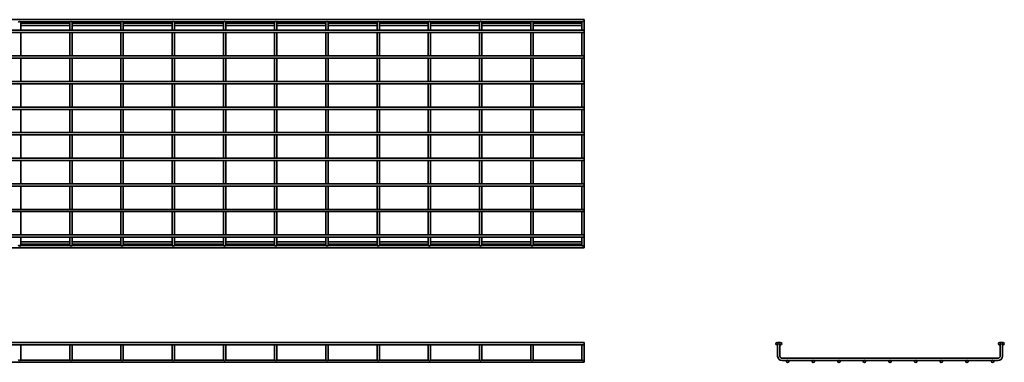
# Model space of a CAD drawing. Units: millimetres. Extents: x 731 to 4557, y 3580 to 4408.
# Drawn here: x 2634 to 4557, y 3580 to 4250 of the extents above; entities that cross this region are included whole.
import ezdxf

# ---------------------------------------------------------------- set-up
doc = ezdxf.new("R2010")
doc.units = ezdxf.units.MM
doc.layers.add('Visible Edges(DIN)', color=7, linetype='Continuous', lineweight=35)

msp = doc.modelspace()

# ---------------------------------------------------------------- linework, layer by layer
at = {"layer": 'Visible Edges(DIN)'}
for p, q in [((731.9, 4250), (3736.4, 4250)), ((3736.4, 4250), (3736.4, 4245.5)), ((731.9, 4229.2), (3736.4, 4229.2)), ((2636, 4245.5), (2732.3, 4245.5)), ((2636.4, 4238), (2636.4, 4244.2)), ((2636.4, 4243), (2731.9, 4243)), ((2636.4, 4238.5), (2731.9, 4238.5)), ((2636.4, 4229.2), (2636.4, 4238)), ((2731.9, 4244.2), (2731.9, 4238)), ((2731.9, 4229.2), (2731.9, 4238)), ((2736, 4245.5), (2832.3, 4245.5)), ((2736.4, 4238), (2736.4, 4244.2)), ((2736.4, 4243), (2831.9, 4243)), ((2736.4, 4238.5), (2831.9, 4238.5)), ((2736.4, 4229.2), (2736.4, 4238)), ((2831.9, 4244.2), (2831.9, 4238)), ((2831.9, 4229.2), (2831.9, 4238)), ((2836, 4245.5), (2932.3, 4245.5)), ((2836.4, 4238), (2836.4, 4244.2)), ((2836.4, 4243), (2931.9, 4243)), ((2836.4, 4238.5), (2931.9, 4238.5)), ((2836.4, 4229.2), (2836.4, 4238)), ((2931.9, 4244.2), (2931.9, 4238)), ((2931.9, 4229.2), (2931.9, 4238)), ((2936, 4245.5), (3032.3, 4245.5)), ((2936.4, 4238), (2936.4, 4244.2)), ((2936.4, 4243), (3031.9, 4243)), ((2936.4, 4238.5), (3031.9, 4238.5)), ((2936.4, 4229.2), (2936.4, 4238)), ((3031.9, 4244.2), (3031.9, 4238)), ((3031.9, 4229.2), (3031.9, 4238)), ((3036, 4245.5), (3132.3, 4245.5)), ((3036.4, 4238), (3036.4, 4244.2)), ((3036.4, 4243), (3131.9, 4243)), ((3036.4, 4238.5), (3131.9, 4238.5)), ((3036.4, 4229.2), (3036.4, 4238)), ((3131.9, 4244.2), (3131.9, 4238)), ((3131.9, 4229.2), (3131.9, 4238)), ((3136, 4245.5), (3232.3, 4245.5)), ((3136.4, 4238), (3136.4, 4244.2)), ((3136.4, 4243), (3231.9, 4243)), ((3136.4, 4238.5), (3231.9, 4238.5)), ((3136.4, 4229.2), (3136.4, 4238)), ((3231.9, 4244.2), (3231.9, 4238)), ((3231.9, 4229.2), (3231.9, 4238)), ((3236, 4245.5), (3332.3, 4245.5)), ((3236.4, 4238), (3236.4, 4244.2)), ((3236.4, 4243), (3331.9, 4243)), ((3236.4, 4238.5), (3331.9, 4238.5)), ((3236.4, 4229.2), (3236.4, 4238)), ((3331.9, 4244.2), (3331.9, 4238)), ((3331.9, 4229.2), (3331.9, 4238)), ((3336, 4245.5), (3432.3, 4245.5)), ((3336.4, 4238), (3336.4, 4244.2)), ((3336.4, 4243), (3431.9, 4243)), ((3336.4, 4238.5), (3431.9, 4238.5)), ((3336.4, 4229.2), (3336.4, 4238)), ((3431.9, 4244.2), (3431.9, 4238)), ((3431.9, 4229.2), (3431.9, 4238)), ((3436, 4245.5), (3532.3, 4245.5)), ((3436.4, 4238), (3436.4, 4244.2)), ((3436.4, 4243), (3531.9, 4243)), ((3436.4, 4238.5), (3531.9, 4238.5)), ((3436.4, 4229.2), (3436.4, 4238)), ((3531.9, 4244.2), (3531.9, 4238)), ((3531.9, 4229.2), (3531.9, 4238)), ((3536, 4245.5), (3632.3, 4245.5)), ((3536.4, 4238), (3536.4, 4244.2)), ((3536.4, 4243), (3631.9, 4243)), ((3536.4, 4238.5), (3631.9, 4238.5)), ((3536.4, 4229.2), (3536.4, 4238)), ((3631.9, 4244.2), (3631.9, 4238)), ((3631.9, 4229.2), (3631.9, 4238)), ((3636, 4245.5), (3732.3, 4245.5)), ((3636.4, 4238), (3636.4, 4244.2)), ((3636.4, 4243), (3731.9, 4243)), ((3636.4, 4238.5), (3731.9, 4238.5)), ((3636.4, 4229.2), (3636.4, 4238)), ((3731.9, 4244.2), (3731.9, 4238)), ((3731.9, 4229.2), (3731.9, 4238)), ((3736, 4245.5), (3736.4, 4245.5)), ((3736.4, 4238), (3736.4, 4244.2)), ((3736.4, 4229.2), (3736.4, 4238)), ((3736.4, 4229.2), (3736.4, 4224.7)), ((731.9, 4224.7), (3736.4, 4224.7)), ((2636.4, 4179.2), (2636.4, 4224.7)), ((2731.9, 4179.2), (2731.9, 4224.7)), ((2736.4, 4179.2), (2736.4, 4224.7)), ((2831.9, 4179.2), (2831.9, 4224.7)), ((2836.4, 4179.2), (2836.4, 4224.7)), ((2931.9, 4179.2), (2931.9, 4224.7)), ((2936.4, 4179.2), (2936.4, 4224.7)), ((3031.9, 4179.2), (3031.9, 4224.7)), ((3036.4, 4179.2), (3036.4, 4224.7)), ((3131.9, 4179.2), (3131.9, 4224.7)), ((3136.4, 4179.2), (3136.4, 4224.7)), ((3231.9, 4179.2), (3231.9, 4224.7)), ((3236.4, 4179.2), (3236.4, 4224.7)), ((3331.9, 4179.2), (3331.9, 4224.7)), ((3336.4, 4179.2), (3336.4, 4224.7)), ((3431.9, 4179.2), (3431.9, 4224.7)), ((3436.4, 4179.2), (3436.4, 4224.7)), ((3531.9, 4179.2), (3531.9, 4224.7)), ((3536.4, 4179.2), (3536.4, 4224.7)), ((3631.9, 4179.2), (3631.9, 4224.7)), ((3636.4, 4179.2), (3636.4, 4224.7)), ((3731.9, 4179.2), (3731.9, 4224.7)), ((3736.4, 4179.2), (3736.4, 4224.7)), ((731.9, 4179.2), (3736.4, 4179.2)), ((731.9, 4174.7), (3736.4, 4174.7)), ((2636.4, 4129.2), (2636.4, 4174.7)), ((2731.9, 4129.2), (2731.9, 4174.7)), ((2736.4, 4129.2), (2736.4, 4174.7)), ((2831.9, 4129.2), (2831.9, 4174.7)), ((2836.4, 4129.2), (2836.4, 4174.7)), ((2931.9, 4129.2), (2931.9, 4174.7)), ((2936.4, 4129.2), (2936.4, 4174.7)), ((3031.9, 4129.2), (3031.9, 4174.7)), ((3036.4, 4129.2), (3036.4, 4174.7)), ((3131.9, 4129.2), (3131.9, 4174.7)), ((3136.4, 4129.2), (3136.4, 4174.7)), ((3231.9, 4129.2), (3231.9, 4174.7)), ((3236.4, 4129.2), (3236.4, 4174.7)), ((3331.9, 4129.2), (3331.9, 4174.7)), ((3336.4, 4129.2), (3336.4, 4174.7)), ((3431.9, 4129.2), (3431.9, 4174.7)), ((3436.4, 4129.2), (3436.4, 4174.7)), ((3531.9, 4129.2), (3531.9, 4174.7)), ((3536.4, 4129.2), (3536.4, 4174.7)), ((3631.9, 4129.2), (3631.9, 4174.7)), ((3636.4, 4129.2), (3636.4, 4174.7)), ((3731.9, 4129.2), (3731.9, 4174.7)), ((3736.4, 4179.2), (3736.4, 4174.7)), ((3736.4, 4129.2), (3736.4, 4174.7)), ((731.9, 4129.2), (3736.4, 4129.2)), ((731.9, 4124.7), (3736.4, 4124.7)), ((2636.4, 4079.2), (2636.4, 4124.7)), ((2731.9, 4079.2), (2731.9, 4124.7)), ((2736.4, 4079.2), (2736.4, 4124.7)), ((2831.9, 4079.2), (2831.9, 4124.7)), ((2836.4, 4079.2), (2836.4, 4124.7)), ((2931.9, 4079.2), (2931.9, 4124.7)), ((2936.4, 4079.2), (2936.4, 4124.7)), ((3031.9, 4079.2), (3031.9, 4124.7)), ((3036.4, 4079.2), (3036.4, 4124.7)), ((3131.9, 4079.2), (3131.9, 4124.7)), ((3136.4, 4079.2), (3136.4, 4124.7)), ((3231.9, 4079.2), (3231.9, 4124.7)), ((3236.4, 4079.2), (3236.4, 4124.7)), ((3331.9, 4079.2), (3331.9, 4124.7)), ((3336.4, 4079.2), (3336.4, 4124.7)), ((3431.9, 4079.2), (3431.9, 4124.7)), ((3436.4, 4079.2), (3436.4, 4124.7)), ((3531.9, 4079.2), (3531.9, 4124.7)), ((3536.4, 4079.2), (3536.4, 4124.7)), ((3631.9, 4079.2), (3631.9, 4124.7)), ((3636.4, 4079.2), (3636.4, 4124.7)), ((3731.9, 4079.2), (3731.9, 4124.7)), ((3736.4, 4129.2), (3736.4, 4124.7)), ((3736.4, 4079.2), (3736.4, 4124.7)), ((731.9, 4079.2), (3736.4, 4079.2)), ((3736.4, 4079.2), (3736.4, 4074.7)), ((731.9, 4074.7), (3736.4, 4074.7)), ((2636.4, 4029.2), (2636.4, 4074.7)), ((2731.9, 4029.2), (2731.9, 4074.7)), ((2736.4, 4029.2), (2736.4, 4074.7)), ((2831.9, 4029.2), (2831.9, 4074.7)), ((2836.4, 4029.2), (2836.4, 4074.7)), ((2931.9, 4029.2), (2931.9, 4074.7)), ((2936.4, 4029.2), (2936.4, 4074.7)), ((3031.9, 4029.2), (3031.9, 4074.7)), ((3036.4, 4029.2), (3036.4, 4074.7)), ((3131.9, 4029.2), (3131.9, 4074.7)), ((3136.4, 4029.2), (3136.4, 4074.7)), ((3231.9, 4029.2), (3231.9, 4074.7)), ((3236.4, 4029.2), (3236.4, 4074.7)), ((3331.9, 4029.2), (3331.9, 4074.7)), ((3336.4, 4029.2), (3336.4, 4074.7)), ((3431.9, 4029.2), (3431.9, 4074.7)), ((3436.4, 4029.2), (3436.4, 4074.7)), ((3531.9, 4029.2), (3531.9, 4074.7)), ((3536.4, 4029.2), (3536.4, 4074.7)), ((3631.9, 4029.2), (3631.9, 4074.7)), ((3636.4, 4029.2), (3636.4, 4074.7)), ((3731.9, 4029.2), (3731.9, 4074.7)), ((3736.4, 4029.2), (3736.4, 4074.7)), ((3736.4, 4029.2), (731.9, 4029.2)), ((3736.4, 4024.7), (731.9, 4024.7)), ((2636.4, 3979.2), (2636.4, 4024.7)), ((2731.9, 3979.2), (2731.9, 4024.7)), ((2736.4, 3979.2), (2736.4, 4024.7)), ((2831.9, 3979.2), (2831.9, 4024.7)), ((2836.4, 3979.2), (2836.4, 4024.7)), ((2931.9, 3979.2), (2931.9, 4024.7)), ((2936.4, 3979.2), (2936.4, 4024.7)), ((3031.9, 3979.2), (3031.9, 4024.7)), ((3036.4, 3979.2), (3036.4, 4024.7)), ((3131.9, 3979.2), (3131.9, 4024.7)), ((3136.4, 3979.2), (3136.4, 4024.7)), ((3231.9, 3979.2), (3231.9, 4024.7)), ((3236.4, 3979.2), (3236.4, 4024.7)), ((3331.9, 3979.2), (3331.9, 4024.7)), ((3336.4, 3979.2), (3336.4, 4024.7)), ((3431.9, 3979.2), (3431.9, 4024.7)), ((3436.4, 3979.2), (3436.4, 4024.7)), ((3531.9, 3979.2), (3531.9, 4024.7)), ((3536.4, 3979.2), (3536.4, 4024.7)), ((3631.9, 3979.2), (3631.9, 4024.7)), ((3636.4, 3979.2), (3636.4, 4024.7)), ((3731.9, 3979.2), (3731.9, 4024.7)), ((3736.4, 4024.7), (3736.4, 4029.2)), ((3736.4, 3979.2), (3736.4, 4024.7)), ((3736.4, 3979.2), (731.9, 3979.2)), ((3736.4, 3974.7), (731.9, 3974.7)), ((2636.4, 3929.2), (2636.4, 3974.7)), ((2731.9, 3929.2), (2731.9, 3974.7)), ((2736.4, 3929.2), (2736.4, 3974.7)), ((2831.9, 3929.2), (2831.9, 3974.7)), ((2836.4, 3929.2), (2836.4, 3974.7)), ((2931.9, 3929.2), (2931.9, 3974.7)), ((2936.4, 3929.2), (2936.4, 3974.7)), ((3031.9, 3929.2), (3031.9, 3974.7)), ((3036.4, 3929.2), (3036.4, 3974.7)), ((3131.9, 3929.2), (3131.9, 3974.7)), ((3136.4, 3929.2), (3136.4, 3974.7)), ((3231.9, 3929.2), (3231.9, 3974.7)), ((3236.4, 3929.2), (3236.4, 3974.7)), ((3331.9, 3929.2), (3331.9, 3974.7)), ((3336.4, 3929.2), (3336.4, 3974.7)), ((3431.9, 3929.2), (3431.9, 3974.7)), ((3436.4, 3929.2), (3436.4, 3974.7)), ((3531.9, 3929.2), (3531.9, 3974.7)), ((3536.4, 3929.2), (3536.4, 3974.7)), ((3631.9, 3929.2), (3631.9, 3974.7)), ((3636.4, 3929.2), (3636.4, 3974.7)), ((3731.9, 3929.2), (3731.9, 3974.7)), ((3736.4, 3974.7), (3736.4, 3979.2)), ((3736.4, 3929.2), (3736.4, 3974.7)), ((3736.4, 3929.2), (731.9, 3929.2)), ((3736.4, 3924.7), (731.9, 3924.7)), ((2636.4, 3879.2), (2636.4, 3924.7)), ((2731.9, 3879.2), (2731.9, 3924.7)), ((2736.4, 3879.2), (2736.4, 3924.7)), ((2831.9, 3879.2), (2831.9, 3924.7)), ((2836.4, 3879.2), (2836.4, 3924.7)), ((2931.9, 3879.2), (2931.9, 3924.7)), ((2936.4, 3879.2), (2936.4, 3924.7)), ((3031.9, 3879.2), (3031.9, 3924.7)), ((3036.4, 3879.2), (3036.4, 3924.7)), ((3131.9, 3879.2), (3131.9, 3924.7)), ((3136.4, 3879.2), (3136.4, 3924.7)), ((3231.9, 3879.2), (3231.9, 3924.7)), ((3236.4, 3879.2), (3236.4, 3924.7)), ((3331.9, 3879.2), (3331.9, 3924.7)), ((3336.4, 3879.2), (3336.4, 3924.7)), ((3431.9, 3879.2), (3431.9, 3924.7)), ((3436.4, 3879.2), (3436.4, 3924.7)), ((3531.9, 3879.2), (3531.9, 3924.7)), ((3536.4, 3879.2), (3536.4, 3924.7)), ((3631.9, 3879.2), (3631.9, 3924.7)), ((3636.4, 3879.2), (3636.4, 3924.7)), ((3731.9, 3879.2), (3731.9, 3924.7)), ((3736.4, 3924.7), (3736.4, 3929.2)), ((3736.4, 3879.2), (3736.4, 3924.7)), ((3736.4, 3879.2), (731.9, 3879.2)), ((3736.4, 3874.7), (731.9, 3874.7)), ((2636.4, 3829.2), (2636.4, 3874.7)), ((2731.9, 3829.2), (2731.9, 3874.7)), ((2736.4, 3829.2), (2736.4, 3874.7)), ((2831.9, 3829.2), (2831.9, 3874.7)), ((2836.4, 3829.2), (2836.4, 3874.7)), ((2931.9, 3829.2), (2931.9, 3874.7)), ((2936.4, 3829.2), (2936.4, 3874.7)), ((3031.9, 3829.2), (3031.9, 3874.7)), ((3036.4, 3829.2), (3036.4, 3874.7)), ((3131.9, 3829.2), (3131.9, 3874.7)), ((3136.4, 3829.2), (3136.4, 3874.7)), ((3231.9, 3829.2), (3231.9, 3874.7)), ((3236.4, 3829.2), (3236.4, 3874.7)), ((3331.9, 3829.2), (3331.9, 3874.7)), ((3336.4, 3829.2), (3336.4, 3874.7)), ((3431.9, 3829.2), (3431.9, 3874.7)), ((3436.4, 3829.2), (3436.4, 3874.7)), ((3531.9, 3829.2), (3531.9, 3874.7)), ((3536.4, 3829.2), (3536.4, 3874.7)), ((3631.9, 3829.2), (3631.9, 3874.7)), ((3636.4, 3829.2), (3636.4, 3874.7)), ((3731.9, 3829.2), (3731.9, 3874.7)), ((3736.4, 3874.7), (3736.4, 3879.2)), ((3736.4, 3829.2), (3736.4, 3874.7)), ((3736.4, 3829.2), (731.9, 3829.2)), ((3736.4, 3824.7), (3736.4, 3829.2)), ((3736.4, 3824.7), (731.9, 3824.7)), ((2732.3, 3808.5), (2636, 3808.5)), ((2636.4, 3816), (2636.4, 3824.7)), ((2636.4, 3809.7), (2636.4, 3816)), ((2731.9, 3815.5), (2636.4, 3815.5)), ((2731.9, 3811), (2636.4, 3811)), ((2731.9, 3816), (2731.9, 3824.7)), ((2731.9, 3816), (2731.9, 3809.7)), ((2832.3, 3808.5), (2736, 3808.5)), ((2736.4, 3816), (2736.4, 3824.7)), ((2736.4, 3809.7), (2736.4, 3816)), ((2831.9, 3815.5), (2736.4, 3815.5)), ((2831.9, 3811), (2736.4, 3811)), ((2831.9, 3816), (2831.9, 3824.7)), ((2831.9, 3816), (2831.9, 3809.7)), ((2932.3, 3808.5), (2836, 3808.5)), ((2836.4, 3816), (2836.4, 3824.7)), ((2836.4, 3809.7), (2836.4, 3816)), ((2931.9, 3815.5), (2836.4, 3815.5)), ((2931.9, 3811), (2836.4, 3811)), ((2931.9, 3816), (2931.9, 3824.7)), ((2931.9, 3816), (2931.9, 3809.7)), ((3032.3, 3808.5), (2936, 3808.5)), ((2936.4, 3816), (2936.4, 3824.7)), ((2936.4, 3809.7), (2936.4, 3816)), ((3031.9, 3815.5), (2936.4, 3815.5)), ((3031.9, 3811), (2936.4, 3811)), ((3031.9, 3816), (3031.9, 3824.7)), ((3031.9, 3816), (3031.9, 3809.7)), ((3132.3, 3808.5), (3036, 3808.5)), ((3036.4, 3816), (3036.4, 3824.7)), ((3036.4, 3809.7), (3036.4, 3816)), ((3131.9, 3815.5), (3036.4, 3815.5)), ((3131.9, 3811), (3036.4, 3811)), ((3131.9, 3816), (3131.9, 3824.7)), ((3131.9, 3816), (3131.9, 3809.7)), ((3232.3, 3808.5), (3136, 3808.5)), ((3136.4, 3816), (3136.4, 3824.7)), ((3136.4, 3809.7), (3136.4, 3816)), ((3231.9, 3815.5), (3136.4, 3815.5)), ((3231.9, 3811), (3136.4, 3811)), ((3231.9, 3816), (3231.9, 3824.7)), ((3231.9, 3816), (3231.9, 3809.7)), ((3332.3, 3808.5), (3236, 3808.5)), ((3236.4, 3816), (3236.4, 3824.7)), ((3236.4, 3809.7), (3236.4, 3816)), ((3331.9, 3815.5), (3236.4, 3815.5)), ((3331.9, 3811), (3236.4, 3811)), ((3331.9, 3816), (3331.9, 3824.7)), ((3331.9, 3816), (3331.9, 3809.7)), ((3432.3, 3808.5), (3336, 3808.5)), ((3336.4, 3816), (3336.4, 3824.7)), ((3336.4, 3809.7), (3336.4, 3816)), ((3431.9, 3815.5), (3336.4, 3815.5)), ((3431.9, 3811), (3336.4, 3811)), ((3431.9, 3816), (3431.9, 3824.7)), ((3431.9, 3816), (3431.9, 3809.7)), ((3532.3, 3808.5), (3436, 3808.5)), ((3436.4, 3816), (3436.4, 3824.7)), ((3436.4, 3809.7), (3436.4, 3816)), ((3531.9, 3815.5), (3436.4, 3815.5)), ((3531.9, 3811), (3436.4, 3811)), ((3531.9, 3816), (3531.9, 3824.7)), ((3531.9, 3816), (3531.9, 3809.7)), ((3632.3, 3808.5), (3536, 3808.5)), ((3536.4, 3816), (3536.4, 3824.7)), ((3536.4, 3809.7), (3536.4, 3816)), ((3631.9, 3815.5), (3536.4, 3815.5)), ((3631.9, 3811), (3536.4, 3811)), ((3631.9, 3816), (3631.9, 3824.7)), ((3631.9, 3816), (3631.9, 3809.7)), ((3732.3, 3808.5), (3636, 3808.5)), ((3636.4, 3816), (3636.4, 3824.7)), ((3636.4, 3809.7), (3636.4, 3816)), ((3731.9, 3815.5), (3636.4, 3815.5)), ((3731.9, 3811), (3636.4, 3811)), ((3731.9, 3816), (3731.9, 3824.7)), ((3731.9, 3816), (3731.9, 3809.7)), ((3736.4, 3808.5), (3736, 3808.5)), ((3736.4, 3816), (3736.4, 3824.7)), ((3736.4, 3809.7), (3736.4, 3816)), ((3736.4, 3804), (3736.4, 3808.5)), ((3736.4, 3804), (731.9, 3804)), ((731.9, 3618.7), (3736.4, 3618.7)), ((731.9, 3614.2), (3736.4, 3614.2)), ((2636.4, 3592.2), (2636.4, 3614.2)), ((2731.9, 3592.2), (2731.9, 3614.2)), ((2736.4, 3592.2), (2736.4, 3614.2)), ((2831.9, 3592.2), (2831.9, 3614.2)), ((2836.4, 3592.2), (2836.4, 3614.2)), ((2931.9, 3592.2), (2931.9, 3614.2)), ((2936.4, 3592.2), (2936.4, 3614.2)), ((3031.9, 3592.2), (3031.9, 3614.2)), ((3036.4, 3592.2), (3036.4, 3614.2)), ((3131.9, 3592.2), (3131.9, 3614.2)), ((3136.4, 3592.2), (3136.4, 3614.2)), ((3231.9, 3592.2), (3231.9, 3614.2)), ((3236.4, 3592.2), (3236.4, 3614.2)), ((3331.9, 3592.2), (3331.9, 3614.2)), ((3336.4, 3592.2), (3336.4, 3614.2)), ((3431.9, 3592.2), (3431.9, 3614.2)), ((3436.4, 3592.2), (3436.4, 3614.2)), ((3531.9, 3592.2), (3531.9, 3614.2)), ((3536.4, 3592.2), (3536.4, 3614.2)), ((3631.9, 3592.2), (3631.9, 3614.2)), ((3636.4, 3592.2), (3636.4, 3614.2)), ((3731.9, 3592.2), (3731.9, 3614.2)), ((3736.4, 3618.7), (3736.4, 3614.2)), ((3736.4, 3592.2), (3736.4, 3614.2)), ((4118.5, 3618.7), (4114, 3618.7)), ((4114, 3618.7), (4114, 3618.3)), ((4114, 3614.6), (4114, 3592.2)), ((4118.5, 3618.7), (4118.5, 3618.3)), ((4118.5, 3614.6), (4118.5, 3592.2)), ((4548.5, 3618.7), (4553, 3618.7)), ((4548.5, 3618.3), (4548.5, 3618.7)), ((4548.5, 3592.2), (4548.5, 3614.6)), ((4553, 3618.3), (4553, 3618.7)), ((4553, 3592.2), (4553, 3614.6)), ((731.9, 3580.2), (3736.4, 3580.2)), ((2636, 3584.7), (2732.3, 3584.7)), ((2636.4, 3585.9), (2636.4, 3592.2)), ((2731.9, 3592.2), (2731.9, 3585.9)), ((2736, 3584.7), (2832.3, 3584.7)), ((2736.4, 3585.9), (2736.4, 3592.2)), ((2831.9, 3592.2), (2831.9, 3585.9)), ((2836, 3584.7), (2932.3, 3584.7)), ((2836.4, 3585.9), (2836.4, 3592.2)), ((2931.9, 3592.2), (2931.9, 3585.9)), ((2936, 3584.7), (3032.3, 3584.7)), ((2936.4, 3585.9), (2936.4, 3592.2)), ((3031.9, 3592.2), (3031.9, 3585.9)), ((3036, 3584.7), (3132.3, 3584.7)), ((3036.4, 3585.9), (3036.4, 3592.2)), ((3131.9, 3592.2), (3131.9, 3585.9)), ((3136, 3584.7), (3232.3, 3584.7)), ((3136.4, 3585.9), (3136.4, 3592.2)), ((3231.9, 3592.2), (3231.9, 3585.9)), ((3236, 3584.7), (3332.3, 3584.7)), ((3236.4, 3585.9), (3236.4, 3592.2)), ((3331.9, 3592.2), (3331.9, 3585.9)), ((3336, 3584.7), (3432.3, 3584.7)), ((3336.4, 3585.9), (3336.4, 3592.2)), ((3431.9, 3592.2), (3431.9, 3585.9)), ((3436, 3584.7), (3532.3, 3584.7)), ((3436.4, 3585.9), (3436.4, 3592.2)), ((3531.9, 3592.2), (3531.9, 3585.9)), ((3536, 3584.7), (3632.3, 3584.7)), ((3536.4, 3585.9), (3536.4, 3592.2)), ((3631.9, 3592.2), (3631.9, 3585.9)), ((3636, 3584.7), (3732.3, 3584.7)), ((3636.4, 3585.9), (3636.4, 3592.2)), ((3731.9, 3592.2), (3731.9, 3585.9)), ((3736, 3584.7), (3736.4, 3584.7)), ((3736.4, 3585.9), (3736.4, 3592.2)), ((3736.4, 3584.7), (3736.4, 3580.2)), ((4122.5, 3588.2), (4544.5, 3588.2)), ((4122.5, 3583.7), (4131.6, 3583.7)), ((4135.4, 3583.7), (4181.6, 3583.7)), ((4185.4, 3583.7), (4231.6, 3583.7)), ((4235.4, 3583.7), (4281.6, 3583.7)), ((4285.4, 3583.7), (4331.6, 3583.7)), ((4335.4, 3583.7), (4381.6, 3583.7)), ((4385.4, 3583.7), (4431.6, 3583.7)), ((4435.4, 3583.7), (4481.6, 3583.7)), ((4485.4, 3583.7), (4531.6, 3583.7)), ((4535.4, 3583.7), (4544.5, 3583.7))]:
    msp.add_line(p, q, dxfattribs=at)
for centre in [(4112.8, 3616.4), (4119.8, 3616.4), (4547.3, 3616.4), (4554.3, 3616.4), (4133.5, 3582.4), (4183.5, 3582.4), (4233.5, 3582.4), (4283.5, 3582.4), (4333.5, 3582.4), (4383.5, 3582.4), (4433.5, 3582.4), (4483.5, 3582.4), (4533.5, 3582.4)]:
    msp.add_circle(centre, 2.25, dxfattribs=at)
for centre, radius, start, end in [((2634.1, 4244.2), 2.25, 0, 180), ((2734.1, 4244.2), 2.25, 0, 180), ((2834.1, 4244.2), 2.25, 0, 180), ((2934.1, 4244.2), 2.25, 0, 180), ((3034.1, 4244.2), 2.25, 0, 180), ((3134.1, 4244.2), 2.25, 0, 180), ((3234.1, 4244.2), 2.25, 0, 180), ((3334.1, 4244.2), 2.25, 0, 180), ((3434.1, 4244.2), 2.25, 0, 180), ((3534.1, 4244.2), 2.25, 0, 180), ((3634.1, 4244.2), 2.25, 0, 180), ((3734.1, 4244.2), 2.25, 0, 180), ((2634.1, 3809.7), 2.25, 180, 0), ((2734.1, 3809.7), 2.25, 180, 0), ((2834.1, 3809.7), 2.25, 180, 0), ((2934.1, 3809.7), 2.25, 180, 0), ((3034.1, 3809.7), 2.25, 180, 0), ((3134.1, 3809.7), 2.25, 180, 0), ((3234.1, 3809.7), 2.25, 180, 0), ((3334.1, 3809.7), 2.25, 180, 0), ((3434.1, 3809.7), 2.25, 180, 0), ((3534.1, 3809.7), 2.25, 180, 0), ((3634.1, 3809.7), 2.25, 180, 0), ((3734.1, 3809.7), 2.25, 180, 0), ((2634.1, 3585.9), 2.25, 180, 0), ((2734.1, 3585.9), 2.25, 180, 0), ((2834.1, 3585.9), 2.25, 180, 0), ((2934.1, 3585.9), 2.25, 180, 0), ((3034.1, 3585.9), 2.25, 180, 0), ((3134.1, 3585.9), 2.25, 180, 0), ((3234.1, 3585.9), 2.25, 180, 0), ((3334.1, 3585.9), 2.25, 180, 0), ((3434.1, 3585.9), 2.25, 180, 0), ((3534.1, 3585.9), 2.25, 180, 0), ((3634.1, 3585.9), 2.25, 180, 0), ((3734.1, 3585.9), 2.25, 180, 0), ((4122.5, 3592.2), 8.5, 180, 270), ((4122.5, 3592.2), 4, 180, 270), ((4544.5, 3592.2), 8.5, 270, 0), ((4544.5, 3592.2), 4, 270, 0)]:
    msp.add_arc(centre, radius, start, end, dxfattribs=at)

doc.saveas('drawing.dxf')
